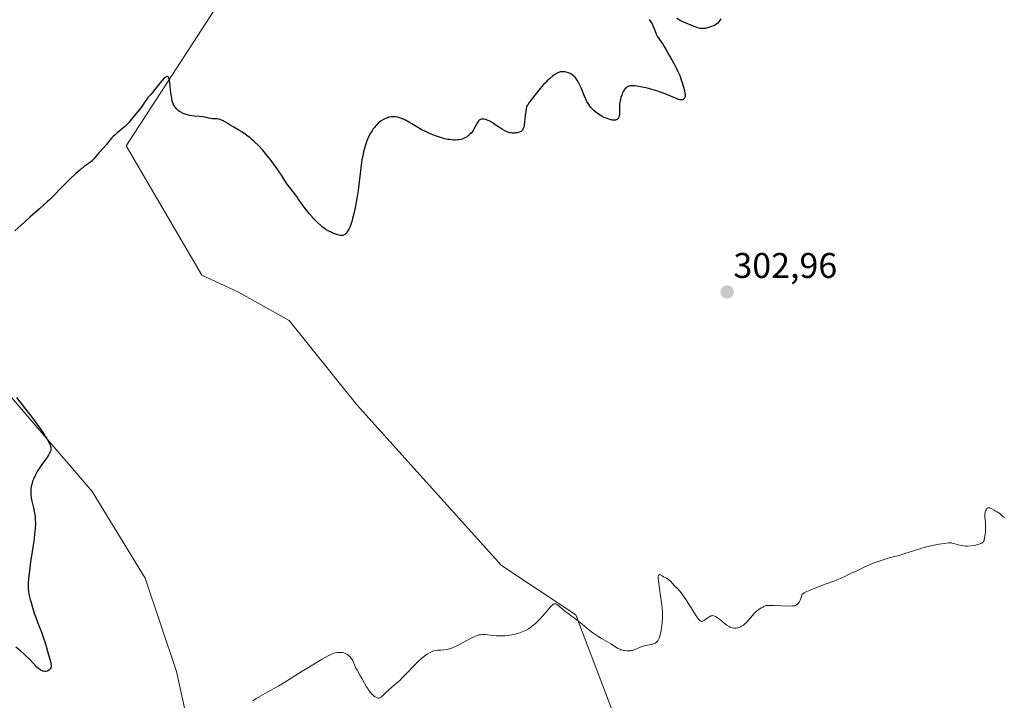
# Model space of a CAD drawing. Units: metres. Extents: x 622141 to 625623, y 4669349 to 4671722.
# Drawn here: x 623334 to 623610, y 4670186 to 4670377 of the extents above; entities that cross this region are included whole.
import ezdxf
from ezdxf.enums import TextEntityAlignment as Align

# ---------------------------------------------------------------- set-up
doc = ezdxf.new("R2010")
doc.units = ezdxf.units.M
doc.header["$MEASUREMENT"] = 0
for name, color, linetype, lineweight in [('Carátula', 7, 'Continuous', 5), ('Cultivos herbáceos CxS', 92, 'Continuous', 0), ('Curva de nivel maestra', 36, 'Continuous', 30), ('Curva de nivel normal', 36, 'Continuous', 0), ('Punto de cota en terreno', 7, 'Continuous', 0), ('Rótulo de punto de cota en terreno', 19, 'Continuous', 0)]:
    doc.layers.add(name, color=color, linetype=linetype, lineweight=lineweight)
doc.styles.add('Arial', font='txt', dxfattribs={"height": 0.2})

# ---------------------------------------------------------------- blocks, each defined once
blk = doc.blocks.new('*U150')
at = {"layer": 'Cultivos herbáceos CxS', "color": 92, "linetype": 'Continuous', "lineweight": 0}
for points in [[(623631.8539, 4670070.3971, 311.7719), (623604.1373, 4670075.6597, 311.2335), (623555.7925, 4670082.9149, 311.6008), (623534.3609, 4670087.5487, 311.4593), (623522.1967, 4670097.9749, 309.5049), (623515.2465, 4670113.6141, 308.8478), (623512.7133, 4670126.5375, 308.4286), (623504.0211, 4670173.1773, 306.2535), (623489.7979, 4670210.3307, 304.9591), (623468.9203, 4670224.1843, 304.6202), (623428.2763, 4670269.2917, 302.3398), (623409.3123, 4670293.0073, 301.4927), (623395.0885, 4670300.9121, 301.494), (623384.8143, 4670305.6549, 301.8403), (623363.4795, 4670342.0179, 301.3781), (623389.3713, 4670381.7403, 298.9651)], [(623306.9579, 4670299.5675, 299.056), (623353.9695, 4670244.9849, 301.6066), (623368.8939, 4670220.6073, 302.0885), (623377.6765, 4670194.3929, 302.2546), (623394.9703, 4670115.4703, 305.5315), (623408.4149, 4670097.7403, 306.1018), (623408.1531, 4670097.6179, 306.1036), (623398.9969, 4670089.0723, 304.3485), (623427.0753, 4670063.4355, 305.8), (623430.7373, 4670052.4483, 305.0173), (623426.4645, 4670046.3441, 305.3539), (623403.2691, 4670037.1883, 307.9421), (623355.1313, 4670050.9553, 304.9871), (623333.9509, 4670059.0699, 304.4181), (623325.3251, 4670056.9119, 304.9578), (623336.1249, 4670043.9021, 307.082), (623343.5971, 4670029.6865, 309.6611), (623342.5761, 4670014.8397, 310.7476), (623327.1929, 4670000.0323, 309.7058)]]:
    blk.add_polyline3d(points, dxfattribs=at)
blk = doc.blocks.new('5PATER')
at = {"layer": 'Carátula', "linetype": 'Continuous', "lineweight": 5}
h = blk.add_hatch(color=250, dxfattribs=at)
edge = h.paths.add_edge_path()
edge.add_ellipse((0, 0.01), major_axis=(-1.33, -1.34), ratio=0.999422, start_angle=0, end_angle=360)

msp = doc.modelspace()

# ---------------------------------------------------------------- linework, layer by layer
at = {"layer": 'Cultivos herbáceos CxS', "color": 92, "linetype": 'Continuous', "lineweight": 0}
for points in [[(623631.8539, 4670070.3971, 311.7719), (623604.1373, 4670075.6597, 311.2335), (623555.7925, 4670082.9149, 311.6008), (623534.3609, 4670087.5487, 311.4593), (623522.1967, 4670097.9749, 309.5049), (623515.2465, 4670113.6141, 308.8478), (623512.7133, 4670126.5375, 308.4286), (623504.0211, 4670173.1773, 306.2535), (623489.7979, 4670210.3307, 304.9591), (623468.9203, 4670224.1843, 304.6202), (623428.2763, 4670269.2917, 302.3398), (623409.3123, 4670293.0073, 301.4927), (623395.0885, 4670300.9121, 301.494), (623384.8143, 4670305.6549, 301.8403), (623363.4795, 4670342.0179, 301.3781), (623389.3713, 4670381.7403, 298.9651), (623403.7815, 4670387.0773, 297.587), (623410.1035, 4670400.5163, 297.06), (623395.8797, 4670415.5357, 297.1295), (623376.9141, 4670421.0697, 296.9766), (623358.8571, 4670435.0877, 296.126), (623305.0053, 4670510.3965, 294.2079)], [(623631.8539, 4670070.3971, 311.7719), (623604.1373, 4670075.6597, 311.2335), (623555.7925, 4670082.9149, 311.6008), (623534.3609, 4670087.5487, 311.4593), (623522.1967, 4670097.9749, 309.5049), (623515.2465, 4670113.6141, 308.8478), (623512.7133, 4670126.5375, 308.4286), (623504.0211, 4670173.1773, 306.2535), (623489.7979, 4670210.3307, 304.9591), (623468.9203, 4670224.1843, 304.6202), (623428.2763, 4670269.2917, 302.3398), (623409.3123, 4670293.0073, 301.4927), (623395.0885, 4670300.9121, 301.494), (623384.8143, 4670305.6549, 301.8403), (623363.4795, 4670342.0179, 301.3781), (623389.3713, 4670381.7403, 298.9651), (623403.7815, 4670387.0773, 297.587), (623410.1035, 4670400.5163, 297.06), (623395.8797, 4670415.5357, 297.1295), (623376.9141, 4670421.0697, 296.9766), (623358.8571, 4670435.0877, 296.126), (623305.0053, 4670510.3965, 294.2079)], [(623389.3713, 4670381.7403, 298.9651), (623363.4795, 4670342.0179, 301.3781), (623384.8143, 4670305.6549, 301.8403), (623395.0885, 4670300.9121, 301.494), (623409.3123, 4670293.0073, 301.4927), (623428.2763, 4670269.2917, 302.3398), (623468.9203, 4670224.1843, 304.6202), (623489.7979, 4670210.3307, 304.9591), (623504.0211, 4670173.1773, 306.2535), (623512.7133, 4670126.5375, 308.4286), (623515.2465, 4670113.6141, 308.8478), (623522.1967, 4670097.9749, 309.5049), (623534.3609, 4670087.5487, 311.4593), (623555.7925, 4670082.9149, 311.6008), (623604.1373, 4670075.6597, 311.2335), (623631.8539, 4670070.3971, 311.7719)], [(623627.1125, 4670049.8443, 311.4783), (623608.6307, 4670031.7237, 313.1318), (623593.9227, 4670023.7567, 312.6771), (623593.9227, 4670023.7567, 312.6771), (623571.7963, 4670029.2907, 311.9114), (623552.8315, 4670036.4055, 311.4092), (623538.6079, 4670043.5199, 311.089), (623501.4199, 4670053.3787, 309.5056), (623470.0405, 4670087.8019, 307.8858), (623425.4651, 4670074.2257, 306.2896), (623412.3547, 4670092.5447, 306.0928), (623408.4149, 4670097.7403, 306.1018), (623394.9703, 4670115.4703, 305.5315), (623377.6765, 4670194.3929, 302.2546), (623368.8939, 4670220.6073, 302.0885), (623353.9695, 4670244.9849, 301.6066), (623306.9579, 4670299.5675, 299.056)], [(623306.9579, 4670299.5675, 299.056), (623353.9695, 4670244.9849, 301.6066), (623368.8939, 4670220.6073, 302.0885), (623377.6765, 4670194.3929, 302.2546), (623394.9703, 4670115.4703, 305.5315), (623408.4149, 4670097.7403, 306.1018)], [(623306.9579, 4670299.5675, 299.056), (623353.9695, 4670244.9849, 301.6066), (623368.8939, 4670220.6073, 302.0885), (623377.6765, 4670194.3929, 302.2546), (623394.9703, 4670115.4703, 305.5315), (623408.4149, 4670097.7403, 306.1018)]]:
    msp.add_polyline3d(points, dxfattribs=at)
at = {"layer": 'Curva de nivel maestra', "color": 36, "linetype": 'Continuous', "lineweight": 30}
for points in [[(623510.46, 4670377.45, 300), (623511.24, 4670376.23, 300), (623511.49, 4670375.77, 300), (623511.61, 4670375.52, 300), (623511.94, 4670374.69, 300), (623512.24, 4670373.87, 300), (623512.42, 4670373.44, 300), (623512.73, 4670372.79, 300), (623512.92, 4670372.47, 300), (623513.33, 4670371.83, 300), (623514.24, 4670370.55, 300), (623514.68, 4670369.92, 300), (623515.25, 4670368.96, 300), (623515.99, 4670367.56, 300), (623516.41, 4670366.77, 300), (623517.62, 4670364.62, 300), (623517.99, 4670363.93, 300), (623518.52, 4670362.85, 300), (623518.78, 4670362.28, 300), (623519.02, 4670361.71, 300), (623519.45, 4670360.54, 300), (623519.82, 4670359.41, 300), (623520.03, 4670358.71, 300), (623520.34, 4670357.5, 300), (623520.48, 4670356.82, 300), (623520.52, 4670356.54, 300), (623520.54, 4670356.1, 300), (623520.53, 4670355.87, 300), (623520.5, 4670355.73, 300), (623520.42, 4670355.48, 300), (623520.28, 4670355.26, 300), (623520.2, 4670355.16, 300), (623520.02, 4670355.03, 300), (623519.79, 4670354.95, 300), (623519.64, 4670354.93, 300), (623519.3, 4670354.93, 300), (623519.09, 4670354.96, 300), (623518.73, 4670355.05, 300), (623518.32, 4670355.18, 300), (623517.33, 4670355.56, 300), (623514.9, 4670356.58, 300), (623513.57, 4670357.1, 300), (623512.89, 4670357.33, 300), (623511.55, 4670357.74, 300), (623510.27, 4670358.08, 300), (623509.47, 4670358.27, 300), (623508.04, 4670358.56, 300), (623506.92, 4670358.75, 300), (623506.45, 4670358.81, 300), (623505.86, 4670358.85, 300), (623505.6, 4670358.85, 300), (623505.12, 4670358.82, 300), (623504.74, 4670358.74, 300), (623504.55, 4670358.68, 300), (623504.29, 4670358.56, 300), (623504.04, 4670358.39, 300), (623503.92, 4670358.29, 300), (623503.68, 4670358.04, 300), (623503.56, 4670357.88, 300), (623503.39, 4670357.62, 300), (623503.22, 4670357.32, 300), (623502.89, 4670356.62, 300), (623502.76, 4670356.27, 300), (623502.52, 4670355.55, 300), (623502.37, 4670354.99, 300), (623502.2, 4670354.18, 300), (623502.15, 4670353.79, 300), (623502.1, 4670353.08, 300), (623502.1, 4670352.43, 300), (623502.13, 4670351.33, 300), (623502.09, 4670350.73, 300), (623502.05, 4670350.47, 300), (623501.95, 4670350.12, 300), (623501.81, 4670349.81, 300), (623501.72, 4670349.68, 300), (623501.52, 4670349.47, 300), (623501.4, 4670349.38, 300), (623501.19, 4670349.28, 300), (623500.95, 4670349.21, 300), (623500.81, 4670349.18, 300), (623500.49, 4670349.17, 300), (623500.32, 4670349.18, 300), (623500.03, 4670349.22, 300), (623499.75, 4670349.27, 300), (623499.12, 4670349.45, 300), (623498.61, 4670349.64, 300), (623497.79, 4670350, 300), (623496.95, 4670350.44, 300), (623496.53, 4670350.7, 300), (623495.79, 4670351.2, 300), (623495.42, 4670351.48, 300), (623494.88, 4670351.95, 300), (623494.35, 4670352.5, 300), (623494.08, 4670352.8, 300), (623493.56, 4670353.47, 300), (623493.29, 4670353.85, 300), (623492.9, 4670354.46, 300), (623492.3, 4670355.99, 300), (623491.95, 4670356.86, 300), (623491.35, 4670358.29, 300), (623491.08, 4670358.87, 300), (623490.63, 4670359.78, 300), (623490.26, 4670360.44, 300), (623490.04, 4670360.76, 300), (623489.63, 4670361.25, 300), (623489.42, 4670361.48, 300), (623488.99, 4670361.85, 300), (623488.57, 4670362.14, 300), (623488.29, 4670362.29, 300), (623487.74, 4670362.52, 300), (623487.14, 4670362.7, 300), (623486.75, 4670362.76, 300), (623486.49, 4670362.79, 300), (623486, 4670362.8, 300), (623485.53, 4670362.74, 300), (623485.3, 4670362.69, 300), (623484.95, 4670362.58, 300), (623484.4, 4670362.32, 300), (623483.8, 4670361.94, 300), (623483.37, 4670361.62, 300), (623482.43, 4670360.82, 300), (623481.74, 4670360.18, 300), (623481.37, 4670359.81, 300), (623480.78, 4670359.19, 300), (623479.8, 4670358.06, 300), (623478.69, 4670356.71, 300), (623477.28, 4670354.89, 300), (623476.74, 4670354.13, 300), (623476.34, 4670353.54, 300), (623476.2, 4670353.29, 300), (623475.99, 4670352.83, 300), (623475.9, 4670352.51, 300), (623475.77, 4670351.73, 300), (623475.64, 4670350.51, 300), (623475.43, 4670348.67, 300), (623475.31, 4670347.85, 300), (623475.19, 4670347.26, 300), (623475.11, 4670347.01, 300), (623474.99, 4670346.69, 300), (623474.83, 4670346.42, 300), (623474.74, 4670346.31, 300), (623474.59, 4670346.16, 300), (623474.47, 4670346.07, 300), (623474.2, 4670345.92, 300), (623473.97, 4670345.83, 300), (623473.43, 4670345.69, 300), (623472.83, 4670345.61, 300), (623472.55, 4670345.6, 300), (623472, 4670345.6, 300), (623471.6, 4670345.64, 300), (623471.32, 4670345.68, 300), (623470.78, 4670345.82, 300), (623470.27, 4670346.01, 300), (623469.93, 4670346.17, 300), (623469.23, 4670346.58, 300), (623468.38, 4670347.14, 300), (623467.21, 4670347.94, 300), (623466.66, 4670348.32, 300), (623465.98, 4670348.73, 300), (623465.66, 4670348.91, 300), (623465.2, 4670349.13, 300), (623464.75, 4670349.31, 300), (623464.52, 4670349.38, 300), (623464.12, 4670349.47, 300), (623463.93, 4670349.5, 300), (623463.63, 4670349.52, 300), (623463.35, 4670349.5, 300), (623463.21, 4670349.47, 300), (623462.95, 4670349.38, 300), (623462.83, 4670349.31, 300), (623462.66, 4670349.18, 300), (623462.5, 4670349.01, 300), (623462.39, 4670348.88, 300), (623462.2, 4670348.58, 300), (623461.32, 4670346.86, 300), (623461, 4670346.33, 300), (623460.81, 4670346.07, 300), (623460.51, 4670345.69, 300), (623460.01, 4670345.16, 300), (623459.63, 4670344.84, 300), (623459.43, 4670344.68, 300), (623459.11, 4670344.47, 300), (623458.7, 4670344.24, 300), (623458.49, 4670344.13, 300), (623458.14, 4670343.99, 300), (623457.59, 4670343.81, 300), (623456.99, 4670343.69, 300), (623456.66, 4670343.65, 300), (623455.96, 4670343.61, 300), (623455.58, 4670343.61, 300), (623454.99, 4670343.66, 300), (623454.35, 4670343.74, 300), (623453.9, 4670343.81, 300), (623452.97, 4670344.01, 300), (623452.48, 4670344.13, 300), (623451.5, 4670344.42, 300), (623450.16, 4670344.88, 300), (623449.5, 4670345.14, 300), (623448.51, 4670345.56, 300), (623447.8, 4670345.9, 300), (623446.44, 4670346.61, 300), (623445.19, 4670347.33, 300), (623443.74, 4670348.2, 300), (623443.12, 4670348.57, 300), (623442, 4670349.19, 300), (623441.41, 4670349.47, 300), (623441.07, 4670349.62, 300), (623440.42, 4670349.84, 300), (623439.78, 4670350.02, 300), (623439.46, 4670350.08, 300), (623438.96, 4670350.15, 300), (623438.45, 4670350.17, 300), (623438.19, 4670350.16, 300), (623437.93, 4670350.13, 300), (623437.4, 4670350.03, 300), (623436.87, 4670349.87, 300), (623436.52, 4670349.74, 300), (623435.83, 4670349.4, 300), (623435.16, 4670348.98, 300), (623434.83, 4670348.74, 300), (623434.34, 4670348.32, 300), (623433.85, 4670347.83, 300), (623433.6, 4670347.56, 300), (623433.15, 4670347.03, 300), (623432.93, 4670346.74, 300), (623432.59, 4670346.26, 300), (623432.09, 4670345.42, 300), (623431.6, 4670344.43, 300), (623431.36, 4670343.87, 300), (623430.89, 4670342.6, 300), (623430.6, 4670341.67, 300), (623430.24, 4670340.35, 300), (623430.08, 4670339.67, 300), (623429.76, 4670338.11, 300), (623429.62, 4670337.33, 300), (623429.51, 4670336.55, 300), (623429.32, 4670335.01, 300), (623429.01, 4670331.9, 300), (623428.83, 4670330.3, 300), (623428.71, 4670329.47, 300), (623428.45, 4670327.81, 300), (623428.15, 4670326.19, 300), (623427.95, 4670325.15, 300), (623427.55, 4670323.29, 300), (623427.14, 4670321.62, 300), (623426.9, 4670320.73, 300), (623426.74, 4670320.22, 300), (623426.42, 4670319.35, 300), (623426.05, 4670318.57, 300), (623425.8, 4670318.14, 300), (623425.63, 4670317.89, 300), (623425.3, 4670317.46, 300), (623425.08, 4670317.22, 300), (623424.96, 4670317.12, 300), (623424.77, 4670316.99, 300), (623424.54, 4670316.9, 300), (623424.42, 4670316.87, 300), (623424.13, 4670316.84, 300), (623423.97, 4670316.84, 300), (623423.69, 4670316.87, 300), (623423.38, 4670316.93, 300), (623422.67, 4670317.12, 300), (623422.15, 4670317.29, 300), (623421.43, 4670317.58, 300), (623421.07, 4670317.74, 300), (623420.29, 4670318.12, 300), (623419.58, 4670318.53, 300), (623419.25, 4670318.76, 300), (623418.6, 4670319.24, 300), (623418.17, 4670319.61, 300), (623417.26, 4670320.47, 300), (623416.25, 4670321.52, 300), (623415.73, 4670322.1, 300), (623414.95, 4670322.99, 300), (623413.88, 4670324.31, 300), (623413, 4670325.51, 300), (623411.96, 4670327.02, 300), (623411.43, 4670327.78, 300), (623408.77, 4670331.27, 300), (623408.07, 4670332.29, 300), (623407.12, 4670333.76, 300), (623406.52, 4670334.68, 300), (623405.51, 4670336.16, 300), (623404.92, 4670336.99, 300), (623403.95, 4670338.29, 300), (623402.9, 4670339.6, 300), (623402.35, 4670340.25, 300), (623401.8, 4670340.88, 300), (623400.67, 4670342.07, 300), (623399.55, 4670343.16, 300), (623398.81, 4670343.82, 300), (623398.34, 4670344.23, 300), (623397.42, 4670344.95, 300), (623396.94, 4670345.3, 300), (623396.03, 4670345.9, 300), (623395.2, 4670346.39, 300), (623394.2, 4670346.95, 300), (623393.73, 4670347.21, 300), (623392.77, 4670347.81, 300), (623391.63, 4670348.54, 300), (623391.09, 4670348.85, 300), (623390.83, 4670348.98, 300), (623390.32, 4670349.2, 300), (623389.84, 4670349.37, 300), (623389.53, 4670349.45, 300), (623388.96, 4670349.55, 300), (623388.4, 4670349.58, 300), (623387.68, 4670349.59, 300), (623387.3, 4670349.64, 300), (623386.64, 4670349.79, 300), (623385.62, 4670350.05, 300), (623385.04, 4670350.15, 300), (623384.1, 4670350.22, 300), (623382.69, 4670350.3, 300), (623381.93, 4670350.4, 300), (623381.41, 4670350.51, 300), (623381.05, 4670350.59, 300), (623380.34, 4670350.81, 300), (623379.58, 4670351.12, 300), (623378.87, 4670351.47, 300), (623378.55, 4670351.66, 300), (623378.26, 4670351.86, 300), (623378.08, 4670352, 300), (623377.76, 4670352.29, 300), (623377.35, 4670352.75, 300), (623377.12, 4670353.08, 300), (623376.99, 4670353.31, 300), (623376.76, 4670353.79, 300), (623376.65, 4670354.07, 300), (623376.47, 4670354.67, 300), (623376.32, 4670355.33, 300), (623376.23, 4670355.81, 300), (623376.08, 4670356.9, 300), (623375.75, 4670359.65, 300), (623375.58, 4670360.71, 300), (623375.52, 4670360.96, 300), (623375.39, 4670361.28, 300), (623375.24, 4670361.43, 300), (623375.13, 4670361.45, 300), (623374.88, 4670361.36, 300), (623374.56, 4670361.19, 300), (623374.37, 4670361.06, 300), (623374.04, 4670360.78, 300), (623373.65, 4670360.37, 300), (623373.42, 4670360.12, 300), (623372.64, 4670359.15, 300), (623371.51, 4670357.69, 300), (623371, 4670357.04, 300), (623370.34, 4670356.3, 300), (623369.62, 4670355.53, 300), (623369.29, 4670355.12, 300), (623368.78, 4670354.37, 300), (623368.1, 4670353.3, 300), (623367.77, 4670352.8, 300), (623367.28, 4670352.18, 300), (623366.22, 4670350.99, 300), (623364.26, 4670348.6, 300), (623363.71, 4670347.99, 300), (623363.43, 4670347.7, 300), (623362.96, 4670347.26, 300), (623362.05, 4670346.5, 300), (623360.99, 4670345.64, 300), (623360.39, 4670345.13, 300), (623359.77, 4670344.53, 300), (623359.46, 4670344.21, 300), (623358.84, 4670343.48, 300), (623358.54, 4670343.09, 300), (623358.1, 4670342.44, 300), (623357.22, 4670341.52, 300), (623355.88, 4670340.07, 300), (623354.4, 4670338.35, 300), (623353.95, 4670337.85, 300), (623353.74, 4670337.65, 300), (623353.31, 4670337.28, 300), (623352.87, 4670336.96, 300), (623352.27, 4670336.56, 300), (623351.96, 4670336.35, 300), (623351.31, 4670335.87, 300), (623350.97, 4670335.6, 300), (623350.39, 4670335.12, 300), (623349.39, 4670334.22, 300), (623347.74, 4670332.68, 300), (623346.86, 4670331.82, 300), (623345.58, 4670330.53, 300), (623344.79, 4670329.7, 300), (623343.72, 4670328.56, 300), (623343.12, 4670327.95, 300), (623342.08, 4670326.94, 300), (623341.46, 4670326.38, 300), (623339.17, 4670324.36, 300), (623336.5, 4670322.02, 300), (623334.93, 4670320.6, 300), (623332.23, 4670318.1, 300)], [(623530.61, 4670377.63, 300), (623530.01, 4670376.81, 300), (623529.69, 4670376.46, 300), (623529.29, 4670376.13, 300), (623529.06, 4670375.98, 300), (623528.79, 4670375.83, 300), (623528.17, 4670375.56, 300), (623527.51, 4670375.32, 300), (623527.06, 4670375.19, 300), (623526.23, 4670374.99, 300), (623525.77, 4670374.92, 300), (623525.56, 4670374.9, 300), (623525.25, 4670374.9, 300), (623524.77, 4670374.97, 300), (623524.5, 4670375.03, 300), (623523.88, 4670375.22, 300), (623522.66, 4670375.67, 300), (623520.86, 4670376.4, 300), (623520.06, 4670376.76, 300), (623519.15, 4670377.21, 300), (623518.24, 4670377.71, 300)], [(623332.7, 4670271.33, 300), (623335.26, 4670268.12, 300), (623336.7, 4670266.24, 300), (623337.56, 4670265.1, 300), (623339.04, 4670263.05, 300), (623340.26, 4670261.29, 300), (623340.77, 4670260.51, 300), (623341.41, 4670259.47, 300), (623341.89, 4670258.58, 300), (623342.08, 4670258.2, 300), (623342.26, 4670257.74, 300), (623342.33, 4670257.53, 300), (623342.39, 4670257.24, 300), (623342.41, 4670256.86, 300), (623342.4, 4670256.68, 300), (623342.31, 4670256.31, 300), (623342.21, 4670256.05, 300), (623341.92, 4670255.49, 300), (623341.69, 4670255.13, 300), (623341.15, 4670254.33, 300), (623339.88, 4670252.58, 300), (623339.28, 4670251.73, 300), (623338.53, 4670250.57, 300), (623338.14, 4670249.87, 300), (623337.92, 4670249.44, 300), (623337.56, 4670248.65, 300), (623337.24, 4670247.84, 300), (623337.09, 4670247.33, 300), (623337, 4670247, 300), (623336.85, 4670246.31, 300), (623336.74, 4670245.57, 300), (623336.71, 4670245.17, 300), (623336.7, 4670244.53, 300), (623336.75, 4670243.82, 300), (623336.8, 4670243.45, 300), (623336.87, 4670243.05, 300), (623337.05, 4670242.2, 300), (623337.49, 4670240.33, 300), (623337.7, 4670239.34, 300), (623337.86, 4670238.42, 300), (623337.92, 4670237.94, 300), (623337.98, 4670237.18, 300), (623338.02, 4670235.94, 300), (623337.97, 4670234.51, 300), (623337.9, 4670233.71, 300), (623337.81, 4670232.85, 300), (623337.57, 4670230.99, 300), (623336.66, 4670225.18, 300), (623336.33, 4670222.72, 300), (623336.17, 4670221.32, 300), (623336.1, 4670220.51, 300), (623336.01, 4670219.14, 300), (623335.99, 4670218, 300), (623336.02, 4670217.38, 300), (623336.07, 4670217, 300), (623336.21, 4670216.18, 300), (623336.57, 4670214.68, 300), (623336.8, 4670213.8, 300), (623337.23, 4670212.36, 300), (623337.72, 4670210.81, 300), (623338.41, 4670208.82, 300), (623338.74, 4670207.96, 300), (623339.61, 4670205.79, 300), (623340.14, 4670204.3, 300), (623340.82, 4670202.19, 300), (623341.73, 4670199.14, 300), (623342.09, 4670197.86, 300), (623342.32, 4670196.93, 300), (623342.39, 4670196.59, 300), (623342.46, 4670196.07, 300), (623342.45, 4670195.83, 300), (623342.43, 4670195.7, 300), (623342.35, 4670195.47, 300), (623342.16, 4670195.14, 300), (623342.03, 4670194.99, 300), (623341.79, 4670194.78, 300), (623341.49, 4670194.61, 300), (623341.33, 4670194.55, 300), (623341, 4670194.47, 300), (623340.82, 4670194.45, 300), (623340.54, 4670194.46, 300), (623340.23, 4670194.52, 300), (623340.07, 4670194.56, 300), (623339.74, 4670194.7, 300), (623339.57, 4670194.79, 300), (623339.31, 4670194.95, 300), (623339.03, 4670195.16, 300), (623338.46, 4670195.67, 300), (623336.44, 4670197.78, 300), (623335.36, 4670198.83, 300), (623334.78, 4670199.37, 300), (623333.89, 4670200.15, 300), (623332.52, 4670201.27, 300)]]:
    msp.add_polyline3d(points, dxfattribs=at)
at = {"layer": 'Curva de nivel normal', "color": 36, "linetype": 'Continuous', "lineweight": 0}
msp.add_polyline3d([(623399.11, 4670186.22, 305), (623400.09, 4670186.86, 305), (623401.99, 4670188, 305), (623403.3, 4670188.74, 305), (623406.37, 4670190.43, 305), (623408.56, 4670191.7, 305), (623409.92, 4670192.52, 305), (623412.99, 4670194.48, 305), (623414.71, 4670195.57, 305), (623417.48, 4670197.26, 305), (623418.56, 4670197.89, 305), (623420.23, 4670198.8, 305), (623420.66, 4670199.02, 305), (623421.36, 4670199.34, 305), (623421.9, 4670199.55, 305), (623422.19, 4670199.63, 305), (623422.68, 4670199.73, 305), (623423.05, 4670199.78, 305), (623423.71, 4670199.8, 305), (623424.28, 4670199.75, 305), (623424.63, 4670199.67, 305), (623424.85, 4670199.6, 305), (623425.26, 4670199.43, 305), (623425.65, 4670199.21, 305), (623425.83, 4670199.08, 305), (623426.09, 4670198.87, 305), (623426.45, 4670198.51, 305), (623426.77, 4670198.1, 305), (623426.92, 4670197.87, 305), (623427.18, 4670197.39, 305), (623427.65, 4670196.29, 305), (623428.07, 4670195.39, 305), (623428.41, 4670194.76, 305), (623429.21, 4670193.44, 305), (623429.83, 4670192.38, 305), (623431.04, 4670190.16, 305), (623431.49, 4670189.43, 305), (623431.74, 4670189.07, 305), (623432.22, 4670188.46, 305), (623432.48, 4670188.17, 305), (623432.87, 4670187.78, 305), (623433.26, 4670187.45, 305), (623433.45, 4670187.31, 305), (623433.83, 4670187.1, 305), (623434.01, 4670187.03, 305), (623434.27, 4670186.97, 305), (623434.52, 4670186.97, 305), (623434.67, 4670187, 305), (623434.98, 4670187.14, 305), (623435.13, 4670187.25, 305), (623435.43, 4670187.51, 305), (623436.55, 4670188.62, 305), (623437.29, 4670189.28, 305), (623439.02, 4670190.73, 305), (623439.92, 4670191.51, 305), (623440.36, 4670191.9, 305), (623441.18, 4670192.71, 305), (623442.74, 4670194.37, 305), (623443.93, 4670195.64, 305), (623445.06, 4670196.77, 305), (623445.63, 4670197.31, 305), (623446.48, 4670198.06, 305), (623447.3, 4670198.73, 305), (623447.68, 4670199.02, 305), (623448.05, 4670199.27, 305), (623448.72, 4670199.68, 305), (623449.33, 4670199.98, 305), (623449.71, 4670200.12, 305), (623449.96, 4670200.2, 305), (623450.43, 4670200.31, 305), (623450.94, 4670200.38, 305), (623451.96, 4670200.44, 305), (623452.77, 4670200.5, 305), (623453.56, 4670200.62, 305), (623453.99, 4670200.71, 305), (623454.71, 4670200.93, 305), (623455.54, 4670201.25, 305), (623456, 4670201.45, 305), (623457, 4670201.94, 305), (623460.64, 4670203.86, 305), (623461.68, 4670204.35, 305), (623462.13, 4670204.52, 305), (623462.73, 4670204.7, 305), (623463.02, 4670204.76, 305), (623463.6, 4670204.82, 305), (623463.89, 4670204.82, 305), (623464.51, 4670204.79, 305), (623466.49, 4670204.54, 305), (623467.42, 4670204.45, 305), (623467.9, 4670204.42, 305), (623468.67, 4670204.41, 305), (623469.49, 4670204.44, 305), (623469.92, 4670204.47, 305), (623471.18, 4670204.62, 305), (623471.84, 4670204.73, 305), (623472.84, 4670204.94, 305), (623473.84, 4670205.22, 305), (623474.32, 4670205.38, 305), (623474.78, 4670205.56, 305), (623475.68, 4670205.97, 305), (623476.52, 4670206.45, 305), (623477.07, 4670206.81, 305), (623477.42, 4670207.06, 305), (623478.12, 4670207.6, 305), (623478.5, 4670207.93, 305), (623479.24, 4670208.63, 305), (623479.95, 4670209.35, 305), (623480.4, 4670209.83, 305), (623481.23, 4670210.78, 305), (623482.71, 4670212.58, 305), (623483.09, 4670212.99, 305), (623483.26, 4670213.15, 305), (623483.48, 4670213.31, 305), (623483.58, 4670213.36, 305), (623483.74, 4670213.42, 305), (623483.84, 4670213.44, 305), (623484.04, 4670213.44, 305), (623484.25, 4670213.38, 305), (623484.4, 4670213.31, 305), (623484.73, 4670213.1, 305), (623485.16, 4670212.76, 305), (623486.17, 4670211.87, 305), (623487, 4670211.18, 305), (623487.57, 4670210.76, 305), (623488.86, 4670209.87, 305), (623490.1, 4670208.94, 305), (623491.11, 4670208.12, 305), (623493.41, 4670206.23, 305), (623494.61, 4670205.3, 305), (623495.2, 4670204.88, 305), (623496.34, 4670204.13, 305), (623497.06, 4670203.7, 305), (623499.67, 4670202.23, 305), (623501.59, 4670200.99, 305), (623502.19, 4670200.67, 305), (623502.51, 4670200.54, 305), (623502.73, 4670200.47, 305), (623503.2, 4670200.34, 305), (623503.53, 4670200.28, 305), (623504.19, 4670200.21, 305), (623504.7, 4670200.21, 305), (623505.2, 4670200.25, 305), (623505.44, 4670200.29, 305), (623505.8, 4670200.36, 305), (623506.02, 4670200.43, 305), (623506.46, 4670200.58, 305), (623506.88, 4670200.77, 305), (623507.72, 4670201.16, 305), (623508.37, 4670201.43, 305), (623508.72, 4670201.55, 305), (623509.47, 4670201.73, 305), (623511.01, 4670202, 305), (623511.48, 4670202.12, 305), (623511.7, 4670202.2, 305), (623512, 4670202.33, 305), (623512.27, 4670202.49, 305), (623512.43, 4670202.61, 305), (623512.71, 4670202.89, 305), (623512.84, 4670203.05, 305), (623513.06, 4670203.4, 305), (623513.24, 4670203.8, 305), (623513.34, 4670204.08, 305), (623513.53, 4670204.71, 305), (623513.79, 4670205.89, 305), (623513.92, 4670206.73, 305), (623514, 4670207.29, 305), (623514.12, 4670208.38, 305), (623514.19, 4670209.44, 305), (623514.2, 4670210, 305), (623514.16, 4670210.97, 305), (623514.05, 4670212.2, 305), (623513.96, 4670212.93, 305), (623513.21, 4670218.39, 305), (623513.04, 4670219.95, 305), (623513.01, 4670220.55, 305), (623513.01, 4670221, 305), (623513.04, 4670221.22, 305), (623513.06, 4670221.34, 305), (623513.13, 4670221.51, 305), (623513.25, 4670221.62, 305), (623513.37, 4670221.63, 305), (623513.58, 4670221.55, 305), (623514.06, 4670221.25, 305), (623514.46, 4670221.03, 305), (623515.28, 4670220.62, 305), (623515.68, 4670220.39, 305), (623515.88, 4670220.25, 305), (623516.07, 4670220.1, 305), (623516.44, 4670219.75, 305), (623517.59, 4670218.51, 305), (623518.5, 4670217.59, 305), (623519.06, 4670216.96, 305), (623519.72, 4670216.12, 305), (623520.09, 4670215.6, 305), (623520.91, 4670214.35, 305), (623522.68, 4670211.54, 305), (623523.47, 4670210.29, 305), (623523.82, 4670209.78, 305), (623524.12, 4670209.37, 305), (623524.3, 4670209.14, 305), (623524.61, 4670208.81, 305), (623524.75, 4670208.69, 305), (623525, 4670208.55, 305), (623525.22, 4670208.5, 305), (623525.36, 4670208.52, 305), (623525.65, 4670208.64, 305), (623526, 4670208.86, 305), (623526.77, 4670209.42, 305), (623527.31, 4670209.8, 305), (623527.47, 4670209.89, 305), (623527.77, 4670210.02, 305), (623528.04, 4670210.09, 305), (623528.21, 4670210.11, 305), (623528.54, 4670210.08, 305), (623528.88, 4670209.98, 305), (623529.06, 4670209.9, 305), (623529.38, 4670209.72, 305), (623529.96, 4670209.31, 305), (623530.44, 4670208.92, 305), (623531.51, 4670208.04, 305), (623532.27, 4670207.44, 305), (623532.88, 4670207.05, 305), (623533.22, 4670206.88, 305), (623533.43, 4670206.8, 305), (623533.83, 4670206.69, 305), (623534.26, 4670206.62, 305), (623534.49, 4670206.61, 305), (623534.85, 4670206.62, 305), (623535.24, 4670206.68, 305), (623535.45, 4670206.74, 305), (623535.85, 4670206.87, 305), (623536.06, 4670206.96, 305), (623536.38, 4670207.12, 305), (623536.9, 4670207.44, 305), (623537.42, 4670207.87, 305), (623537.69, 4670208.12, 305), (623538.24, 4670208.71, 305), (623539.37, 4670210.07, 305), (623539.98, 4670210.74, 305), (623540.3, 4670211.06, 305), (623540.62, 4670211.35, 305), (623541.28, 4670211.87, 305), (623541.92, 4670212.29, 305), (623542.33, 4670212.52, 305), (623542.59, 4670212.65, 305), (623543.05, 4670212.84, 305), (623543.28, 4670212.91, 305), (623543.69, 4670212.99, 305), (623544.13, 4670213, 305), (623545.44, 4670212.91, 305), (623547.64, 4670212.83, 305), (623548.86, 4670212.81, 305), (623550.51, 4670212.83, 305), (623551.02, 4670212.86, 305), (623551.25, 4670212.89, 305), (623551.56, 4670212.97, 305), (623551.85, 4670213.1, 305), (623551.98, 4670213.2, 305), (623552.24, 4670213.45, 305), (623552.36, 4670213.61, 305), (623552.55, 4670213.91, 305), (623552.83, 4670214.48, 305), (623553.03, 4670214.95, 305), (623553.45, 4670216.17, 305), (623553.58, 4670216.26, 305), (623553.94, 4670216.47, 305), (623554.4, 4670216.71, 305), (623555.58, 4670217.23, 305), (623557.02, 4670217.81, 305), (623560.19, 4670219, 305), (623562.33, 4670219.8, 305), (623563.2, 4670220.14, 305), (623564.53, 4670220.69, 305), (623565.44, 4670221.11, 305), (623566.66, 4670221.73, 305), (623567.23, 4670222, 305), (623568.45, 4670222.53, 305), (623569.32, 4670222.93, 305), (623571.06, 4670223.8, 305), (623572.31, 4670224.36, 305), (623573.41, 4670224.8, 305), (623575.07, 4670225.41, 305), (623575.91, 4670225.7, 305), (623577.61, 4670226.24, 305), (623578.5, 4670226.48, 305), (623579.96, 4670226.81, 305), (623580.75, 4670227.01, 305), (623581.22, 4670227.15, 305), (623582.3, 4670227.51, 305), (623585, 4670228.42, 305), (623586.51, 4670228.89, 305), (623587.28, 4670229.12, 305), (623588.05, 4670229.33, 305), (623589.58, 4670229.69, 305), (623591.01, 4670229.99, 305), (623591.89, 4670230.16, 305), (623593.36, 4670230.4, 305), (623594.49, 4670230.53, 305), (623595.04, 4670230.54, 305), (623595.36, 4670230.51, 305), (623595.57, 4670230.48, 305), (623596.01, 4670230.37, 305), (623597.29, 4670229.99, 305), (623598.07, 4670229.81, 305), (623598.94, 4670229.67, 305), (623599.4, 4670229.64, 305), (623599.88, 4670229.64, 305), (623600.87, 4670229.7, 305), (623601.83, 4670229.84, 305), (623602.43, 4670229.96, 305), (623602.79, 4670230.05, 305), (623603.42, 4670230.26, 305), (623603.78, 4670230.41, 305), (623603.93, 4670230.5, 305), (623604.12, 4670230.63, 305), (623604.23, 4670230.73, 305), (623604.39, 4670230.96, 305), (623604.51, 4670231.23, 305), (623604.58, 4670231.44, 305), (623604.68, 4670231.96, 305), (623604.82, 4670232.96, 305), (623604.88, 4670233.53, 305), (623604.95, 4670234.42, 305), (623604.97, 4670235.29, 305), (623604.96, 4670235.7, 305), (623604.92, 4670236.43, 305), (623604.77, 4670237.65, 305), (623604.73, 4670238.2, 305), (623604.74, 4670238.47, 305), (623604.79, 4670238.96, 305), (623604.84, 4670239.2, 305), (623604.95, 4670239.54, 305), (623605.08, 4670239.84, 305), (623605.16, 4670239.97, 305), (623605.34, 4670240.18, 305), (623605.44, 4670240.27, 305), (623605.6, 4670240.35, 305), (623605.77, 4670240.38, 305), (623605.9, 4670240.38, 305), (623606.15, 4670240.33, 305), (623606.55, 4670240.16, 305), (623607.32, 4670239.71, 305), (623607.65, 4670239.55, 305), (623608.23, 4670239.28, 305), (623608.52, 4670239.11, 305), (623608.67, 4670239, 305), (623609, 4670238.72, 305), (623609.71, 4670238.06, 305), (623610.24, 4670237.63, 305)], dxfattribs=at)

# ---------------------------------------------------------------- block references
at = {"layer": 'Cultivos herbáceos CxS', "color": 92, "linetype": 'Continuous', "lineweight": 0}
msp.add_blockref('*U150', (0, 0), dxfattribs=at)
at = {"layer": 'Punto de cota en terreno', "linetype": 'Continuous', "lineweight": 0}
msp.add_blockref('5PATER', (623532.35, 4670300.97, 302.96), dxfattribs=at)

# ---------------------------------------------------------------- texts
at = {"layer": 'Rótulo de punto de cota en terreno', "color": 19, "linetype": 'Continuous', "lineweight": 0, "style": 'Arial'}
msp.add_text('302,96', height=7, dxfattribs=at).set_placement((623534.1139, 4670302.7339), align=Align.BOTTOM_LEFT)

doc.saveas('drawing.dxf')
